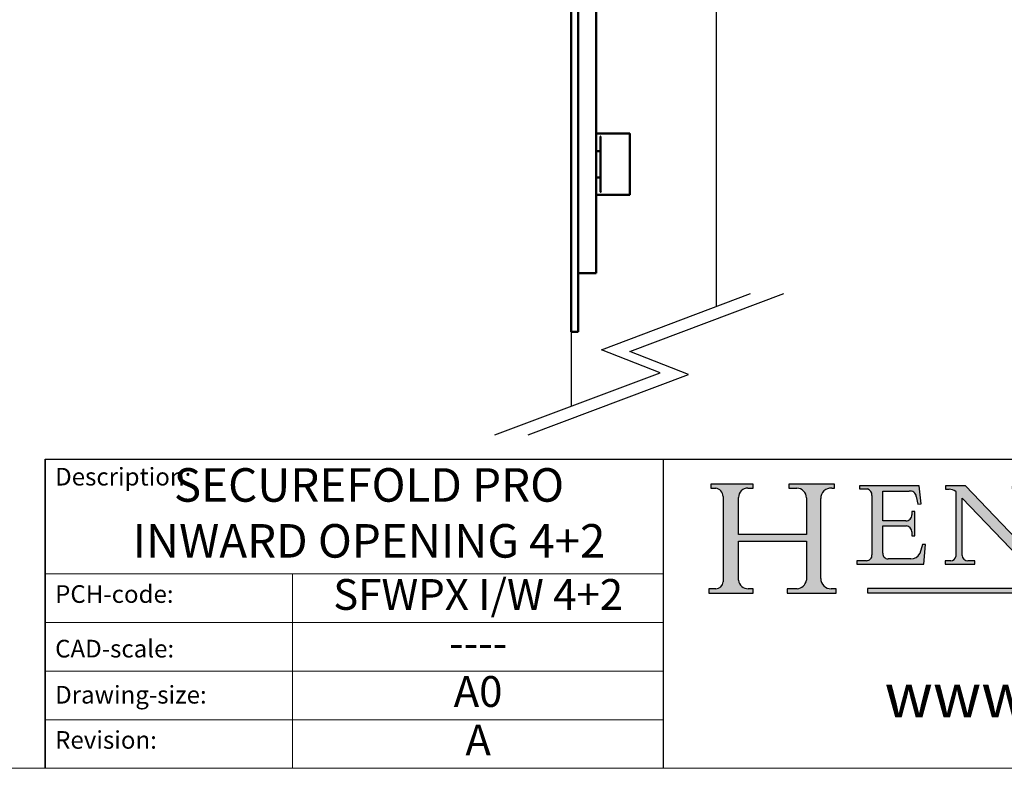
# Model space of a CAD drawing. Units: millimetres. Extents: x 7686 to 9983, y -344 to 1303.
# Drawn here: x 9373 to 9726, y -344 to -76 of the extents above; entities that cross this region are included whole.
import ezdxf
from ezdxf.enums import TextEntityAlignment as Align

# ---------------------------------------------------------------- set-up
doc = ezdxf.new("R2018")
doc.units = ezdxf.units.MM
doc.linetypes.add('CONTINUOUS_ACAD', pattern=[0])
doc.layers.add('Border', color=7, linetype='Continuous')
doc.layers.add('Door', color=4, linetype='Continuous')
doc.layers.add('Visible Edges(ISO)', color=7, linetype='Continuous', lineweight=50)
doc.styles.add('ROMANS', font='arial.ttf')
doc.styles.get("Standard").update_dxf_attribs({"font": 'tahoma.ttf'})

# ---------------------------------------------------------------- blocks, each defined once
blk = doc.blocks.new('Title Blocks ISO')
h = blk.add_hatch(color=256)
edge = h.paths.add_edge_path()
edge.add_line((85.1244236190284, 29.83952031839042), (90.12021436987985, 29.83952031839042))
edge.add_line((90.12021436987985, 29.83952031839042), (90.12021436987985, 30.31758642010827))
edge.add_line((90.12021436987985, 30.31758642010827), (89.57055771862743, 30.31758642010827))
edge.add_arc((89.57055771862744, 31.42300045759145), 1.105414037483174, 187.1935992801297, 270, ccw=False)
edge.add_line((88.47384473046571, 31.28457785877812), (88.47384473046571, 35.72725452681896))
edge.add_line((88.47384473046571, 35.72725452681896), (96.16057270764459, 35.72725452681896))
edge.add_line((96.16057270764459, 35.72725452681896), (96.16057270764459, 31.3089677253812))
edge.add_arc((94.99216056273015, 31.49643795118536), 1.183356254872822, 275.0002965615479, 350.8846571626673, ccw=False)
edge.add_line((95.09530295777265, 30.31758525797406), (93.99162909502385, 30.31758525797407))
edge.add_line((93.99162909502385, 30.31758525797407), (93.99162909502385, 29.83951915625621))
edge.add_line((93.99162909502385, 29.83951915625621), (99.53719586151921, 29.83951915625621))
edge.add_line((99.53719586151921, 29.83951915625621), (99.5371958615192, 30.31758525797407))
edge.add_line((99.5371958615192, 30.31758525797407), (98.96748550108981, 30.31758525797406))
edge.add_arc((98.96748550108981, 31.50824222299917), 1.190656965025106, 181.4776343176196, 270, ccw=False)
edge.add_line((97.7772244686659, 31.47753907892596), (97.77722446866588, 40.54104742202702))
edge.add_arc((98.9457575770492, 40.54104742202702), 1.168533108383336, 86.08926454031109, 180, ccw=False)
edge.add_line((99.02545413466942, 41.70685962135053), (99.32922171552744, 41.70685962135053))
edge.add_line((99.32922171552744, 41.70685962135053), (99.32922171552744, 42.14439631375073))
edge.add_line((99.32922171552744, 42.14439631375073), (94.18509592283648, 42.14439631375073))
edge.add_line((94.18509592283648, 42.14439631375073), (94.18509592283648, 41.70685962135053))
edge.add_line((94.18509592283648, 41.70685962135053), (95.06738178839349, 41.70685962135053))
edge.add_arc((95.06646109900245, 40.61274840008619), 1.094111608642141, 0, 89.95178588531752, ccw=False)
edge.add_line((96.16057270764458, 40.61274840008619), (96.16057270764459, 36.45263041054171))
edge.add_line((96.16057270764459, 36.45263041054171), (88.47384473046571, 36.45263041054171))
edge.add_line((88.47384473046571, 36.45263041054171), (88.47384473046571, 40.668399985546))
edge.add_arc((89.51257510724987, 40.668399985546), 1.038730376784161, 88.69180451568548, 180, ccw=False)
edge.add_line((89.53628966942384, 41.70685962135043), (90.12817817732348, 41.70685962135043))
edge.add_line((90.12817817732348, 41.70685962135043), (90.12817817732348, 42.14439631374834))
edge.add_line((90.12817817732348, 42.14439631374834), (85.3245838741066, 42.14439631374839))
edge.add_line((85.3245838741066, 42.14439631374839), (85.32458387410627, 41.70685962135043))
edge.add_line((85.32458387410627, 41.70685962135043), (85.89887128525436, 41.70685962135038))
edge.add_arc((85.7884589986755, 40.77781686597326), 0.935580736412567, 0, 83.22246050162357, ccw=False)
edge.add_line((86.72403973508806, 40.77781686597326), (86.72403973508808, 31.11571726131325))
edge.add_arc((85.89998462560148, 31.14206255560418), 0.8244761354959045, 270, 358.1688600767236, ccw=False)
edge.add_line((85.89998462560148, 30.31758642010828), (85.1244236190284, 30.31758642010828))
edge.add_line((85.1244236190284, 30.31758642010828), (85.1244236190284, 29.83952031839042))
h = blk.add_hatch(color=256)
edge = h.paths.add_edge_path()
edge.add_line((107.9829263150102, 33.69715807970553), (105.3997755668756, 33.69715807970555))
edge.add_arc((105.3997755668756, 34.27727935010004), 0.5801212703944943, 174.4236434720288, 270, ccw=False)
edge.add_line((104.8223996719787, 34.33365101280592), (104.8223996719787, 37.43188625703533))
edge.add_line((104.8223996719787, 37.43188625703533), (107.4789200117702, 37.43188625703533))
edge.add_arc((107.4035166768197, 36.74829132476935), 0.6877410081865026, 0, 83.70548581297908, ccw=False)
edge.add_line((108.0912576850063, 36.74829132476935), (108.0912576850063, 36.29702916093619))
edge.add_line((108.0912576850063, 36.29702916093619), (108.4317148223339, 36.29702916093619))
edge.add_line((108.4317148223339, 36.29702916093619), (108.4317148223339, 39.05473190445711))
edge.add_line((108.4317148223339, 39.05473190445711), (108.0912576850063, 39.05473190445711))
edge.add_line((108.0912576850063, 39.05473190445711), (108.0912576850063, 38.70548055206807))
edge.add_arc((107.4142779478781, 38.68787207572515), 0.6772086996792471, -90, 1.4899470357826772, ccw=False)
edge.add_line((107.4142779478781, 38.0106633760459), (104.8223996719787, 38.0106633760459))
edge.add_line((104.8223996719787, 38.0106633760459), (104.8223996719787, 41.38053705784578))
edge.add_line((104.8223996719787, 41.38053705784578), (107.7927000194713, 41.38053705784578))
edge.add_arc((107.8978801512681, 40.68365869243439), 0.7047711091576075, 7.670400320452416, 98.58289354625498, ccw=False)
edge.add_line((108.596345170334, 40.7777274621958), (108.7771229990136, 39.89000566875155))
edge.add_line((108.7771229990136, 39.89000566875155), (109.1308570939223, 39.92799053706638))
edge.add_line((109.1308570939223, 39.92799053706638), (108.9115701509106, 41.9701002442414))
edge.add_line((108.9115701509106, 41.9701002442414), (102.1547912193991, 41.9701002442414))
edge.add_line((102.1547912193991, 41.9701002442414), (102.154791219399, 41.62746438732523))
edge.add_line((102.154791219399, 41.62746438732523), (103.0602669398915, 41.62746438732523))
edge.add_arc((102.8331600320866, 40.91583622624237), 0.7469887463803611, -1.9346175598540185, 72.30019059474353, ccw=False)
edge.add_line((103.579722995987, 40.89061861035192), (103.579722995987, 34.1669504827082))
edge.add_arc((102.9573085340146, 34.12404022227598), 0.6238918599586445, -90, 3.943823415883287, ccw=False)
edge.add_line((102.9573085340146, 33.50014836231733), (101.8824085117055, 33.50014836231733))
edge.add_line((101.8824085117055, 33.50014836231733), (101.8824085117055, 33.12128352118615))
edge.add_line((101.8824085117055, 33.12128352118615), (109.4445507229238, 33.12128352118615))
edge.add_line((109.4445507229238, 33.12128352118615), (109.6264058462397, 35.31869959974697))
edge.add_line((109.6264058462397, 35.31869959974697), (109.3081593804369, 35.31869959974697))
edge.add_line((109.3081593804369, 35.31869959974697), (109.0050675082438, 34.31849641916066))
edge.add_arc((107.9829263150102, 34.84857097355368), 1.151412893848158, 270, 332.5890929486235, ccw=False)
h = blk.add_hatch(color=256)
edge = h.paths.add_edge_path()
edge.add_line((111.8798712955539, 33.12128352118615), (115.2123756143386, 33.12128352118615))
edge.add_line((115.2123756143386, 33.12128352118615), (115.2123756143386, 33.47970984620582))
edge.add_line((115.2123756143386, 33.47970984620582), (114.4433938382243, 33.47970984620582))
edge.add_arc((114.4433938382243, 34.14246580113967), 0.6627559549338308, 183.3388980413414, 270, ccw=False)
edge.add_line((113.7817629072869, 34.10386571011405), (113.7817629072868, 40.59237604156083))
edge.add_line((113.7817629072868, 40.59237604156083), (121.0561519425781, 32.99968051091815))
edge.add_line((121.0561519425781, 32.99968051091815), (121.3807309808982, 32.99968051091815))
edge.add_line((121.3807309808982, 32.99968051091815), (121.3807309808982, 41.01826591397905))
edge.add_arc((121.9666849959759, 41.01826591397905), 0.5859540150776762, 91.3435112152971, 180, ccw=False)
edge.add_line((121.9529463985238, 41.6040588455903), (122.698224284294, 41.6040588455903))
edge.add_line((122.698224284294, 41.6040588455903), (122.698224284294, 41.97010024423225))
edge.add_line((122.698224284294, 41.97010024423225), (119.3021258490195, 41.97010024423225))
edge.add_line((119.3021258490195, 41.97010024423225), (119.3021258490195, 41.6040588455903))
edge.add_line((119.3021258490195, 41.6040588455903), (120.1993209031724, 41.6040588455903))
edge.add_arc((120.0708873828182, 40.96732444950536), 0.6495582039418895, -7.84634562942631, 78.59607913227711, ccw=False)
edge.add_line((120.7143642528213, 40.87864875904135), (120.7143642528211, 35.11936028363493))
edge.add_line((120.7143642528211, 35.11936028363493), (114.1508259874092, 41.97010024423225))
edge.add_line((114.1508259874092, 41.97010024423225), (111.8901167513869, 41.97010024423225))
edge.add_line((111.8901167513869, 41.97010024423225), (111.8901167513869, 41.6040588455903))
edge.add_line((111.8901167513869, 41.6040588455903), (112.2991383716152, 41.60405884559019))
edge.add_arc((112.1386734304087, 40.00605731376576), 1.606037948826286, 55.15775084271161, 84.2658080938889, ccw=False)
edge.add_line((113.0562332922184, 41.32417786707858), (113.0562332922185, 33.99046377482))
edge.add_arc((112.4939092605523, 34.04463735811942), 0.5649275119135968, 269.9999999999982, 354.49717958116054, ccw=False)
edge.add_line((112.4939092605523, 33.47970984620582), (111.8798712955539, 33.47970984620582))
edge.add_line((111.8798712955539, 33.47970984620582), (111.8798712955539, 33.12128352118615))
at = {"true_color": 0xff0000}
blk.add_hatch(color=1, dxfattribs=at).paths.add_polyline_path([(130.0445296345434, 30.36864548668035), (103.0753591340701, 30.36864548668034), (103.0753591340701, 29.85706536384079), (130.0445296345434, 29.8570653638408)])
at = {"color": 7, "linetype": 'CONTINUOUS_ACAD', "lineweight": 25}
for p, q in [((9.999999999999458, 10), (9.999999999999998, 45)), ((9.999999999999998, 45), (9.999999999999998, 10)), ((9.999999999999998, 45), (200, 45.00000000000023)), ((80, 10.00000000000009), (80, 45))]:
    blk.add_line(p, q, dxfattribs=at)
for p, q in [((85.3245838741066, 42.14439631374839), (85.32458387410627, 41.70685962135043)), ((90.12817817732348, 42.14439631374834), (85.3245838741066, 42.14439631374839)), ((85.32458387410627, 41.70685962135043), (85.89887128525436, 41.70685962135038)), ((89.53628966942384, 41.70685962135043), (90.12817817732348, 41.70685962135043)), ((90.12817817732348, 41.70685962135043), (90.12817817732348, 42.14439631374834)), ((94.18509592283648, 42.14439631375073), (94.18509592283648, 41.70685962135053)), ((99.32922171552744, 42.14439631375073), (94.18509592283648, 42.14439631375073)), ((94.18509592283648, 41.70685962135053), (95.06738178839349, 41.70685962135053)), ((99.02545413466942, 41.70685962135053), (99.32922171552744, 41.70685962135053)), ((99.32922171552744, 41.70685962135053), (99.32922171552744, 42.14439631375073)), ((102.1547912193991, 41.9701002442414), (102.154791219399, 41.62746438732523)), ((108.9115701509106, 41.9701002442414), (102.1547912193991, 41.9701002442414)), ((102.154791219399, 41.62746438732523), (103.0602669398915, 41.62746438732523)), ((104.8223996719787, 41.38053705784578), (107.7927000194713, 41.38053705784578)), ((104.8223996719787, 38.0106633760459), (104.8223996719787, 41.38053705784578)), ((109.1308570939223, 39.92799053706638), (108.9115701509106, 41.9701002442414)), ((111.8901167513869, 41.97010024423225), (111.8901167513869, 41.6040588455903)), ((114.1508259874092, 41.97010024423225), (111.8901167513869, 41.97010024423225)), ((111.8901167513869, 41.6040588455903), (112.2991383716152, 41.60405884559019)), ((113.0562332922184, 41.32417786707858), (113.0562332922185, 33.99046377482)), ((120.7143642528211, 35.11936028363493), (114.1508259874092, 41.97010024423225)), ((86.72403973508806, 40.77781686597326), (86.72403973508808, 31.11571726131325)), ((88.47384473046571, 36.45263041054171), (88.47384473046571, 40.668399985546)), ((96.16057270764458, 40.61274840008619), (96.16057270764459, 36.45263041054171)), ((97.7772244686659, 31.47753907892596), (97.77722446866588, 40.54104742202702)), ((103.579722995987, 40.89061861035192), (103.579722995987, 34.1669504827082)), ((108.596345170334, 40.7777274621958), (108.7771229990136, 39.89000566875155)), ((113.7817629072868, 40.59237604156083), (121.0561519425781, 32.99968051091815)), ((113.7817629072869, 34.10386571011405), (113.7817629072868, 40.59237604156083)), ((108.0912576850063, 39.05473190445711), (108.0912576850063, 38.70548055206807)), ((108.4317148223339, 39.05473190445711), (108.0912576850063, 39.05473190445711)), ((108.4317148223339, 36.29702916093619), (108.4317148223339, 39.05473190445711)), ((108.7771229990136, 39.89000566875155), (109.1308570939223, 39.92799053706638)), ((107.4142779478781, 38.0106633760459), (104.8223996719787, 38.0106633760459)), ((104.8223996719787, 37.43188625703533), (107.4789200117702, 37.43188625703533)), ((104.8223996719787, 34.33365101280592), (104.8223996719787, 37.43188625703533)), ((96.16057270764459, 36.45263041054171), (88.47384473046571, 36.45263041054171)), ((88.47384473046571, 35.72725452681896), (96.16057270764459, 35.72725452681896)), ((88.47384473046571, 31.28457785877812), (88.47384473046571, 35.72725452681896)), ((96.16057270764459, 35.72725452681896), (96.16057270764459, 31.3089677253812)), ((108.0912576850063, 36.74829132476935), (108.0912576850063, 36.29702916093619)), ((108.0912576850063, 36.29702916093619), (108.4317148223339, 36.29702916093619)), ((109.3081593804369, 35.31869959974697), (109.0050675082438, 34.31849641916066)), ((109.6264058462397, 35.31869959974697), (109.3081593804369, 35.31869959974697)), ((109.4445507229238, 33.12128352118615), (109.6264058462397, 35.31869959974697)), ((101.8824085117055, 33.50014836231733), (101.8824085117055, 33.12128352118615)), ((102.9573085340146, 33.50014836231733), (101.8824085117055, 33.50014836231733)), ((107.9829263150102, 33.69715807970553), (105.3997755668756, 33.69715807970555)), ((111.8798712955539, 33.47970984620582), (111.8798712955539, 33.12128352118615)), ((112.4939092605523, 33.47970984620582), (111.8798712955539, 33.47970984620582)), ((115.2123756143386, 33.47970984620582), (114.4433938382243, 33.47970984620582)), ((115.2123756143386, 33.12128352118615), (115.2123756143386, 33.47970984620582)), ((101.8824085117055, 33.12128352118615), (109.4445507229238, 33.12128352118615)), ((111.8798712955539, 33.12128352118615), (115.2123756143386, 33.12128352118615)), ((85.1244236190284, 30.31758642010828), (85.1244236190284, 29.83952031839042)), ((85.89998462560148, 30.31758642010828), (85.1244236190284, 30.31758642010828)), ((90.12021436987985, 30.31758642010827), (89.57055771862743, 30.31758642010827)), ((90.12021436987985, 29.83952031839042), (90.12021436987985, 30.31758642010827)), ((93.99162909502385, 30.31758525797407), (93.99162909502385, 29.83951915625621)), ((95.09530295777265, 30.31758525797406), (93.99162909502385, 30.31758525797407)), ((99.5371958615192, 30.31758525797407), (98.96748550108981, 30.31758525797406)), ((99.53719586151921, 29.83951915625621), (99.5371958615192, 30.31758525797407)), ((130.0445296345434, 30.36864548668035), (103.0753591340701, 30.36864548668034)), ((103.0753591340701, 30.36864548668034), (103.0753591340701, 29.85706536384079)), ((85.1244236190284, 29.83952031839042), (90.12021436987985, 29.83952031839042)), ((93.99162909502385, 29.83951915625621), (99.53719586151921, 29.83951915625621)), ((103.0753591340701, 29.85706536384079), (130.0445296345434, 29.8570653638408))]:
    blk.add_line(p, q)
at = {"color": 7, "linetype": 'CONTINUOUS_ACAD', "lineweight": 18}
for p, q in [((85.32458387410627, 41.70685962135043), (85.3245838741066, 42.14439631374839)), ((85.3245838741066, 42.14439631374839), (90.12817817732348, 42.14439631374834)), ((85.89887128525436, 41.70685962135038), (85.32458387410627, 41.70685962135043)), ((90.12817817732348, 41.70685962135043), (89.48886054507591, 41.70685962135043)), ((90.12817817732348, 42.14439631374834), (90.12817817732348, 41.70685962135043)), ((94.18509592283648, 41.70685962135053), (94.18509592283648, 42.14439631375073)), ((94.18509592283648, 42.14439631375073), (99.32922171552744, 42.14439631375073)), ((94.18509592283648, 41.70685962135053), (95.06738178839349, 41.70685962135053)), ((99.32922171552744, 41.70685962135053), (98.866061019429, 41.70685962135053)), ((99.32922171552744, 42.14439631375073), (99.32922171552744, 41.70685962135053)), ((102.1547912193991, 41.9701002442414), (108.9115701509106, 41.9701002442414)), ((102.154791219399, 41.62746438732523), (102.1547912193991, 41.9701002442414)), ((103.0602669398915, 41.62746438732523), (102.154791219399, 41.62746438732523)), ((104.8223996719787, 41.38053705784578), (104.8223996719787, 38.0106633760459)), ((104.8223996719787, 41.38053705784578), (107.7927000194713, 41.38053705784578)), ((108.9115701509106, 41.9701002442414), (109.1308570939223, 39.92799053706638)), ((111.8901167513869, 41.6040588455903), (111.8901167513869, 41.97010024423225)), ((111.8901167513869, 41.97010024423225), (114.1508259874092, 41.97010024423225)), ((112.2991383716152, 41.60405884559019), (111.8901167513869, 41.6040588455903)), ((113.0562332922185, 33.99046377482), (113.0562332922184, 41.32417786707858)), ((120.7143642528211, 35.11936028363493), (114.1508259874092, 41.97010024423225)), ((86.72403973508806, 40.77781686597326), (86.72403973508808, 31.11571726131325)), ((88.47384473046571, 36.45263041054171), (88.47384473046571, 40.668399985546)), ((96.16057270764458, 40.61274840008619), (96.16057270764459, 36.45263041054171)), ((97.77722446866588, 40.54104742202702), (97.7772244686659, 31.47753907892596)), ((103.579722995987, 40.94105384213363), (103.579722995987, 34.1669504827082)), ((108.7771229990136, 39.89000566875155), (108.596345170334, 40.7777274621958)), ((113.7817629072868, 40.59237604156083), (113.7817629072869, 34.10386571011405)), ((121.0561519425781, 32.99968051091815), (113.7817629072868, 40.59237604156083)), ((108.0912576850063, 38.67026359938223), (108.0912576850063, 39.05473190445711)), ((108.0912576850063, 39.05473190445711), (108.4317148223339, 39.05473190445711)), ((108.4317148223339, 39.05473190445711), (108.4317148223339, 36.29702916093619)), ((109.1308570939223, 39.92799053706638), (108.7771229990136, 39.89000566875155)), ((104.8223996719787, 38.0106633760459), (107.4142779478781, 38.0106633760459)), ((107.4789200117702, 37.43188625703533), (104.8223996719787, 37.43188625703533)), ((104.8223996719787, 37.43188625703533), (104.8223996719787, 34.33365101280592)), ((88.47384473046571, 36.45263041054171), (96.16057270764459, 36.45263041054171)), ((96.16057270764459, 35.72725452681896), (88.47384473046571, 35.72725452681896)), ((88.47384473046571, 31.28457785877812), (88.47384473046571, 35.72725452681896)), ((96.16057270764459, 35.72725452681896), (96.16057270764459, 31.3089677253812)), ((108.0912576850063, 36.29702916093619), (108.0912576850063, 36.74829132476935)), ((108.4317148223339, 36.29702916093619), (108.0912576850063, 36.29702916093619)), ((109.3081593804369, 35.31869959974697), (109.0050675082438, 34.31849641916066)), ((109.3081593804369, 35.31869959974697), (109.6264058462397, 35.31869959974697)), ((109.6264058462397, 35.31869959974697), (109.4445507229238, 33.12128352118615)), ((101.8824085117055, 33.50014836231733), (102.9573085340146, 33.50014836231733)), ((101.8824085117055, 33.12128352118615), (101.8824085117055, 33.50014836231733)), ((105.3997755668756, 33.69715807970555), (107.9829263150102, 33.69715807970553)), ((111.8798712955539, 33.47970984620582), (111.8798712955539, 33.12128352118615)), ((112.4939092605523, 33.47970984620582), (111.8798712955539, 33.47970984620582)), ((115.2123756143386, 33.47970984620582), (114.4433938382243, 33.47970984620582)), ((115.2123756143386, 33.12128352118615), (115.2123756143386, 33.47970984620582)), ((109.4445507229238, 33.12128352118615), (101.8824085117055, 33.12128352118615)), ((111.8798712955539, 33.12128352118615), (115.2123756143386, 33.12128352118615)), ((37.99999999999946, 9.999999999999876), (37.99999999999943, 32.00000000000005)), ((85.1244236190284, 29.83952031839042), (85.1244236190284, 30.31758642010828)), ((85.1244236190284, 30.31758642010828), (85.89998462560148, 30.31758642010828)), ((89.57055771862743, 30.31758642010827), (90.12021436987985, 30.31758642010827)), ((90.12021436987985, 30.31758642010827), (90.12021436987985, 29.83952031839042)), ((93.99162909502385, 29.83951915625621), (93.99162909502385, 30.31758525797407)), ((93.99162909502385, 30.31758525797407), (95.09530295777265, 30.31758525797406)), ((98.96748550108981, 30.31758525797406), (99.5371958615192, 30.31758525797407)), ((99.5371958615192, 30.31758525797407), (99.53719586151921, 29.83951915625621)), ((90.12021436987985, 29.83952031839042), (85.1244236190284, 29.83952031839042)), ((99.53719586151921, 29.83951915625621), (93.99162909502385, 29.83951915625621))]:
    blk.add_line(p, q, dxfattribs=at)
at = {"linetype": 'CONTINUOUS_ACAD', "lineweight": 18}
for p, q in [((9.999999999999083, 32.00000000000001), (79.99999999999909, 32.00000000000009)), ((9.99999999999931, 26.50000000000001), (79.9999999999994, 26.50000000000009)), ((9.999999999999536, 21.00000000000001), (79.99999999999955, 21.00000000000009)), ((9.999999999999764, 15.5), (80, 15.50000000000009))]:
    blk.add_line(p, q, dxfattribs=at)
at = {"color": 1, "linetype": 'CONTINUOUS_ACAD', "lineweight": 18, "true_color": 0xff0000}
for p, q in [((103.0753591340701, 30.36864548668034), (130.0445296345434, 30.36864548668035)), ((103.0753591340701, 29.85706536384079), (103.0753591340701, 30.36864548668034)), ((130.0445296345434, 29.8570653638408), (103.0753591340701, 29.85706536384079))]:
    blk.add_line(p, q, dxfattribs=at)
for centre, radius, start, end in [((85.7884589986755, 40.77781686597326), 0.935580736412567, 0, 83.22246050162359), ((89.51257510724987, 40.668399985546), 1.038730376784161, 88.69180451568546, 180), ((95.06646109900245, 40.61274840008619), 1.094111608642141, 0, 89.95178588531743), ((98.9457575770492, 40.54104742202702), 1.168533108383336, 86.08926454031106, 180), ((102.8331600320866, 40.91583622624237), 0.7469887463803611, 358.065382440146, 72.30019059474346), ((107.8978801512681, 40.68365869243439), 0.7047711091576075, 7.670400320452447, 98.582893546255), ((112.1386734304087, 40.00605731376576), 1.606037948826286, 55.1577508427116, 84.26580809388882), ((107.4142779478781, 38.68787207572515), 0.6772086996792471, 270, 1.489947035782676), ((107.4035166768197, 36.74829132476935), 0.6877410081865026, 0, 83.70548581297908), ((102.9573085340146, 34.12404022227598), 0.6238918599586445, 270, 3.943823415883249), ((105.3997755668756, 34.27727935010004), 0.5801212703944943, 174.4236434720287, 270), ((107.9829263150102, 34.84857097355368), 1.151412893848158, 270, 332.5890929486235), ((112.4939092605523, 34.04463735811942), 0.5649275119135968, 269.9999999999982, 354.4971795811605), ((114.4433938382243, 34.14246580113967), 0.6627559549338308, 183.3388980413414, 270), ((89.57055771862744, 31.42300045759145), 1.105414037483174, 187.1935992801297, 270), ((94.99216056273015, 31.49643795118536), 1.183356254872822, 275.0002965615479, 350.8846571626673), ((98.96748550108981, 31.50824222299917), 1.190656965025106, 181.4776343176195, 270), ((85.89998462560148, 31.14206255560418), 0.8244761354959045, 270, 358.1688600767236)]:
    blk.add_arc(centre, radius, start, end)
at = {"color": 7, "linetype": 'CONTINUOUS_ACAD', "lineweight": 18}
for centre, radius, start, end in [((85.7884589986755, 40.77781686597326), 0.9355807364125672, 0, 83.22246050162359), ((89.51257510724987, 40.668399985546), 1.038730376784161, 88.69180451568546, 180), ((95.06646109900245, 40.61274840008619), 1.094111608642141, 0, 89.95178588531743), ((98.9457575770492, 40.54104742202702), 1.168533108383336, 86.08926454031106, 180), ((102.8331600320866, 40.91583622624237), 0.7469887463803611, 358.065382440146, 72.30019059474346), ((107.8978801512681, 40.68365869243439), 0.7047711091576075, 7.670400320452447, 98.582893546255), ((112.1386734304087, 40.00605731376576), 1.606037948826286, 55.15775084271091, 84.2658080938882), ((107.4142779478781, 38.68787207572515), 0.6772086996792471, 270, 1.489947035782676), ((107.4035166768197, 36.74829132476935), 0.6877410081865026, 0, 83.70548581297908), ((102.9573085340146, 34.12404022227598), 0.6238918599586445, 270, 3.943823415883249), ((105.3997755668756, 34.27727935010004), 0.5801212703944943, 174.4236434720287, 270), ((107.9829263150102, 34.84857097355368), 1.151412893848158, 270, 332.5890929486235), ((112.4939092605523, 34.04463735811942), 0.5649275119135968, 270, 354.4971795811605), ((114.4433938382243, 34.14246580113967), 0.6627559549338308, 183.3388980413414, 270), ((89.57055771862744, 31.42300045759145), 1.105414037483174, 187.1935992801294, 270), ((94.99216056273015, 31.49643795118536), 1.183356254872822, 275.0002965615479, 350.8846571626673), ((98.96748550108981, 31.50824222299917), 1.190656965025106, 181.4776343176195, 270), ((85.89998462560148, 31.14206255560418), 0.8244761354959045, 270, 358.1688600767236)]:
    blk.add_arc(centre, radius, start, end, dxfattribs=at)
at = {"color": 7, "char_height": 2.000000029802322, "attachment_point": 1}
for s, insert in [('{\\H1x;Description:}', (11.11781860394362, 44.00957782429383)), ('{\\H1x;PCH-code:}', (11.11781860394362, 30.72585574173113)), ('{\\fArial|b0|i0|c177|p34;\\H1x;CAD-scale:}', (11.11781860394362, 24.54451023365982)), ('{\\H1x;Drawing-size:}', (11.11781860394362, 19.32744992008431)), ('{\\H1x;Revision:}', (11.11781860394362, 14.21216108705922))]:
    blk.add_mtext(s, dxfattribs=dict(at, insert=insert))
at = {"color": 7, "insert": (105.0024423147358, 18.25465213380488), "char_height": 5, "width": 95.10431151336753, "attachment_point": 4, "line_spacing_factor": 1.093904256820678, "style": 'ROMANS'}
blk.add_mtext('\\pxql;www.pchenderson.com', dxfattribs=at)
at = {"color": 7}
for tag, height, p in [('DESCRIPTION?', 4.000000059604644, (45.01467905527504, 38.42285724686533)), ('PCH_CODE?', 3.499999940395355, (59.00404001695179, 29.22583727993123)), ('SCALE?', 3.499999940395355, (59.00771373347454, 23.7575953585983)), ('DWG_SIZE?', 3.499999940395355, (58.99075657792369, 18.24418612633611)), ('REVISION?', 3.499999940395355, (59.00073979007917, 12.75278661643682))]:
    blk.add_attdef(tag, text='', height=height, dxfattribs=at).set_placement(p, align=Align.MIDDLE_CENTER)

msp = doc.modelspace()

# ---------------------------------------------------------------- linework, layer by layer
at = {"layer": 'Border', "lineweight": 0}
msp.add_lwpolyline([(9982.950394768373, -343.8588671579123), (7686.025394768373, -343.8588671579123), (7686.025394768373, 1265.766132842087), (9982.950394768373, 1265.766132842087)], close=True, dxfattribs=at)
at = {"layer": 'Door'}
for p, q in [((9622.66662723162, -178.634100183371), (9622.666627231623, 2.201237682974806)), ((9581.460333866955, -194.1419330060412), (9634.791251313558, -174.071043719243)), ((9591.654975691854, -194.8138390291242), (9646.77123329638, -174.071043719243)), ((9570.666627231623, -187.7987623170246), (9570.666627231622, -214.330668276762)), ((9602.48316862901, -202.3566331307302), (9581.460333866955, -194.1419330060412)), ((9612.677810453908, -203.0285391538132), (9591.654975691854, -194.8138390291242)), ((9543.33695354473, -224.6160877121801), (9602.48316862901, -202.3566331307302)), ((9555.316935527548, -224.6160877121801), (9612.677810453908, -203.0285391538132))]:
    msp.add_line(p, q, dxfattribs=at)
at = {"layer": 'Visible Edges(ISO)', "color": 40}
for p, q in [((9573.166627231623, -167.7987623170246), (9573.166627231623, 2.201237682975261)), ((9579.66662723162, -164.5487623170246), (9579.66662723162, -24.61663320019579)), ((9570.666627231623, -162.7987623170246), (9570.666627231623, -26.79876231702474)), ((9591.56662723162, -116.7987623170247), (9579.666627231614, -116.7987623170252)), ((9581.16662723162, -117.9881812944759), (9581.16662723162, -137.6093433395749)), ((9591.666627231618, -138.6987623170255), (9591.666627231618, -116.8987623170246)), ((9579.66662723162, -123.075122612404), (9581.16662723162, -123.0751226124039)), ((9579.66662723162, -132.5224020216472), (9581.16662723162, -132.5224020216472)), ((9591.56662723162, -138.7987623170255), (9579.666627231614, -138.798762317026)), ((9570.666627231623, -167.7987623170246), (9570.666627231623, -162.7987623170246)), ((9579.66662723162, -166.7987623170246), (9579.66662723162, -164.5487623170246)), ((9570.666627231618, -187.7987623170246), (9570.666627231623, -167.7987623170246)), ((9577.666627231622, -166.7987623170246), (9573.166627231622, -166.7987623170246)), ((9573.166627231623, -167.7987623170246), (9573.166627231618, -187.7987623170246)), ((9577.666627231622, -166.7987623170246), (9579.66662723162, -166.7987623170246)), ((9570.666627231618, -187.7987623170246), (9573.166627231618, -187.7987623170246))]:
    msp.add_line(p, q, dxfattribs=at)
for centre, start, end in [((9591.56662723162, -116.8987623170246), 0, 90), ((9591.56662723162, -138.6987623170255), 270, 0)]:
    msp.add_arc(centre, 0.1000000000000064, start, end, dxfattribs=at)
for points, knots in [([(9581.176360694, -117.9403902405347), (9581.175826248895, -117.9416346048774), (9581.175320829387, -117.9428712270401), (9581.169701280112, -117.9572943885491), (9581.16662723162, -117.9740144099357), (9581.16662723162, -117.9881812944761)], [0.0109909938305621, 0.0109909938305621, 0.0109909938305621, 0.0109909938305621, 0.0113847009622743, 0.0113847009622743, 0.0156347663243688, 0.0156347663243688, 0.0156347663243688, 0.0156347663243688]), ([(9581.266627231618, -117.849946459941), (9581.26615585652, -117.8501484714838), (9581.265684475686, -117.8503535275549), (9581.255017435158, -117.8550626600054), (9581.244773672004, -117.8610084261001), (9581.225402216282, -117.8752252828053), (9581.21612994207, -117.8834617256611), (9581.198424571743, -117.902850022798), (9581.18994301375, -117.9142783253749), (9581.180578358342, -117.9312401933346), (9581.178346101158, -117.9357670416539), (9581.176360694, -117.9403902405347)], [-0.000200445679558, -0.000200445679558, -0.000200445679558, -0.000200445679558, 0, 0, 0.0043357911838842, 0.0043357911838842, 0.0084711844818125, 0.0084711844818125, 0.012836140727347, 0.012836140727347, 0.0143628241428307, 0.0143628241428307, 0.0143628241428307, 0.0143628241428307]), ([(9581.16662723162, -137.6093433395749), (9581.16662723162, -137.6235102241153), (9581.169701280112, -137.6402302455019), (9581.175320829387, -137.654653407011), (9581.175826248895, -137.6558900291737), (9581.176360694, -137.6571343935162)], [0.0469355793562156, 0.0469355793562156, 0.0469355793562156, 0.0469355793562156, 0.0511856447183105, 0.0511856447183105, 0.0515793518500408, 0.0515793518500408, 0.0515793518500408, 0.0515793518500408]), ([(9581.176360694, -137.6571343935162), (9581.178346101158, -137.6617575923972), (9581.180578358342, -137.6662844407165), (9581.18994301375, -137.6832463086763), (9581.198424571743, -137.6946746112531), (9581.21612994207, -137.71406290839), (9581.225402216282, -137.7222993512459), (9581.244773672004, -137.7365162079509), (9581.255017435158, -137.7424619740457), (9581.26568447569, -137.7471711064963), (9581.26615585652, -137.7473761625673), (9581.266627231618, -137.74757817411)], [0.0271336296024003, 0.0271336296024003, 0.0271336296024003, 0.0271336296024003, 0.0290059482447311, 0.0290059482447311, 0.0343591137199992, 0.0343591137199992, 0.0394307440832538, 0.0394307440832538, 0.0447481416395974, 0.0447481416395974, 0.0449939674465824, 0.0449939674465824, 0.0449939674465824, 0.0449939674465824])]:
    msp.add_open_spline(points, degree=3, knots=knots, dxfattribs=at)

# ---------------------------------------------------------------- block references
at = {"layer": 'Border', "ltscale": 10}
ref = msp.add_blockref('Title Blocks ISO', (9350.950394768372, -375.4588671579131), dxfattribs=dict(at, xscale=3.16, yscale=3.16, zscale=3.16))
lines = msp.add_mtext('SECUREFOLD PRO\\PINWARD OPENING 4+2 ', dxfattribs={"layer": '0', "color": 7, "insert": (9498.35218950095, -254.0642286119496), "char_height": 12, "width": 245.028093698679, "attachment_point": 5})
ref.add_attrib('DESCRIPTION?', '', (9498.35218950095, -254.0642286119496)).embed_mtext(lines)
lines = msp.add_mtext('SFWPX I/W 4+2', dxfattribs={"layer": '0', "color": 7, "insert": (9537.403161221939, -283.1052213533303), "char_height": 11, "width": 131.8823854113778, "attachment_point": 5})
ref.add_attrib('PCH_CODE?', '', (9537.403161221939, -283.1052213533303)).embed_mtext(lines)
lines = msp.add_mtext('----', dxfattribs={"layer": '0', "color": 7, "insert": (9537.414770166151, -300.3848658247423), "char_height": 11, "width": 132.0689624372832, "attachment_point": 5})
ref.add_attrib('SCALE?', '', (9537.414770166151, -300.3848658247423)).embed_mtext(lines)
lines = msp.add_mtext('A0', dxfattribs={"layer": '0', "color": 7, "insert": (9537.361185554613, -317.8072389986914), "char_height": 11, "width": 131.8955371424743, "attachment_point": 5})
ref.add_attrib('DWG_SIZE?', '', (9537.361185554613, -317.8072389986914)).embed_mtext(lines)
lines = msp.add_mtext('A', dxfattribs={"layer": '0', "color": 7, "insert": (9537.392732505024, -335.1600614499726), "char_height": 11, "width": 131.9983781730423, "attachment_point": 5})
ref.add_attrib('REVISION?', '', (9537.392732505024, -335.1600614499726)).embed_mtext(lines)

doc.saveas('drawing.dxf')
